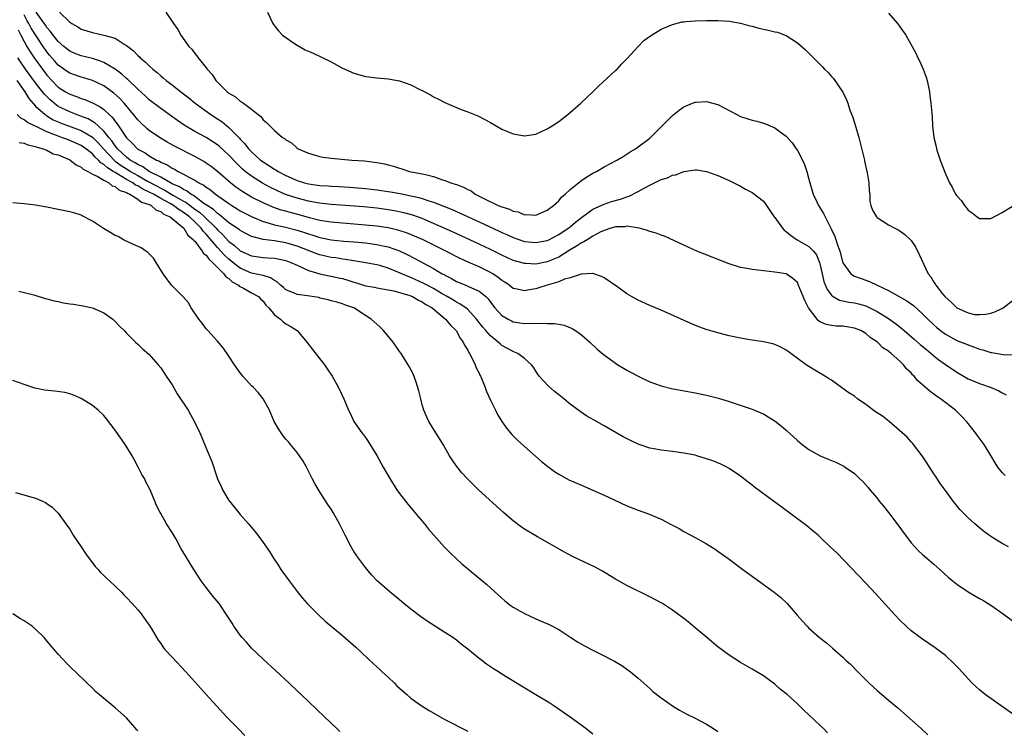
# Model space of a CAD drawing. Units: inches. Extents: x 2592000 to 2595000, y 1488000 to 1491000.
# Drawn here: x 2594128 to 2594301, y 1489465 to 1489590 of the extents above; entities that cross this region are included whole.
import ezdxf

# ---------------------------------------------------------------- set-up
doc = ezdxf.new("R2010")
doc.units = ezdxf.units.IN
doc.header["$MEASUREMENT"] = 0
doc.layers.add('LD25921488_10ft', color=60, linetype='Continuous')

msp = doc.modelspace()

# ---------------------------------------------------------------- linework, layer by layer
at = {"layer": 'LD25921488_10ft'}
for points, elevation in [([(2594301.51, 1489509.51), (2594301, 1489510.05), (2594300.23, 1489511), (2594299.76, 1489511.76), (2594299, 1489513.05), (2594297.81, 1489515), (2594296.6, 1489516.6), (2594296.33, 1489517), (2594295, 1489518.65), (2594294.74, 1489519), (2594293.89, 1489519.89), (2594292.78, 1489521), (2594290.16, 1489523), (2594289.47, 1489523.47), (2594289, 1489523.84), (2594288.31, 1489524.31), (2594287, 1489525.48), (2594286.17, 1489526.17), (2594285.49, 1489527), (2594285.24, 1489527.24), (2594285, 1489527.55), (2594284.24, 1489528.24), (2594283.67, 1489529), (2594283, 1489529.63), (2594281.47, 1489531), (2594281.19, 1489531.19), (2594281, 1489531.37), (2594279.99, 1489531.99), (2594279.06, 1489533), (2594277.78, 1489533.78), (2594277, 1489534.47), (2594276.12, 1489535), (2594275, 1489535.46), (2594273.67, 1489535.67), (2594273, 1489535.76), (2594271.81, 1489535.81), (2594271, 1489535.88), (2594270.07, 1489536.07), (2594269, 1489536.54), (2594268.71, 1489536.71), (2594268.44, 1489537), (2594266.93, 1489539), (2594266.28, 1489540.28), (2594265.14, 1489543.14), (2594265, 1489543.46), (2594264.18, 1489544.18), (2594263, 1489544.98), (2594261, 1489545.29), (2594259, 1489545.5), (2594257, 1489545.73), (2594256.08, 1489545.92), (2594255, 1489546.12), (2594253, 1489546.75), (2594247.31, 1489549), (2594245, 1489550.01), (2594241.61, 1489551.61), (2594241, 1489551.8), (2594240.13, 1489552.13), (2594239, 1489552.44), (2594238.59, 1489552.59), (2594237.14, 1489553), (2594235, 1489553.35), (2594234.72, 1489553.28), (2594233, 1489553.25), (2594232.82, 1489553.18), (2594232.18, 1489553), (2594231, 1489552.61), (2594230.32, 1489552.32), (2594229, 1489551.62), (2594227.99, 1489551), (2594227.4, 1489550.6), (2594227, 1489550.46), (2594226.15, 1489549.85), (2594225, 1489549.2), (2594223, 1489547.94), (2594221, 1489547.09), (2594219, 1489546.71), (2594217.2, 1489546.8), (2594217, 1489546.79), (2594215, 1489547.34), (2594213, 1489548.25), (2594211, 1489549.25), (2594209, 1489550.2), (2594204.35, 1489552.35), (2594201, 1489553.87), (2594199, 1489554.73), (2594197.32, 1489555.32), (2594195.74, 1489555.74), (2594194.07, 1489556.07), (2594193, 1489556.26), (2594191, 1489556.53), (2594188.75, 1489556.75), (2594183, 1489557.2), (2594181.38, 1489557.38), (2594181, 1489557.41), (2594180.51, 1489557.49), (2594179, 1489557.78), (2594177, 1489558.3), (2594174.97, 1489558.97), (2594173.57, 1489559.57), (2594172.22, 1489560.22), (2594170.93, 1489560.93), (2594169, 1489562.15), (2594167.87, 1489563), (2594167.4, 1489563.4), (2594166.38, 1489564.38), (2594165, 1489565.86), (2594163.36, 1489567.36), (2594163, 1489567.66), (2594162.2, 1489568.2), (2594161, 1489568.95), (2594159, 1489570.05), (2594157.13, 1489571.13), (2594155.94, 1489571.94), (2594153, 1489574.09), (2594151, 1489575.61), (2594150.29, 1489576.29), (2594149, 1489577.46), (2594147.2, 1489579.2), (2594147, 1489579.36), (2594146.14, 1489580.14), (2594144.98, 1489580.98), (2594143, 1489582.18), (2594142.42, 1489582.42), (2594141, 1489582.84), (2594139, 1489583.32), (2594137.81, 1489583.81), (2594137, 1489584.16), (2594135.96, 1489585), (2594135, 1489585.85), (2594134.08, 1489587), (2594133.64, 1489587.64), (2594133, 1489588.33), (2594132.73, 1489588.73), (2594131.12, 1489591)], 10910), ([(2594135.23, 1489591), (2594137, 1489589.26), (2594137.36, 1489589), (2594138.43, 1489588.43), (2594139, 1489588.05), (2594141, 1489587.44), (2594143, 1489587), (2594145, 1489586.42), (2594146.59, 1489585.41), (2594147, 1489585.18), (2594147.2, 1489585), (2594148.2, 1489584.2), (2594149, 1489583.38), (2594149.2, 1489583.2), (2594149.39, 1489583), (2594150.27, 1489582.27), (2594151, 1489581.55), (2594151.6, 1489581), (2594152.38, 1489580.38), (2594153, 1489579.83), (2594153.46, 1489579.46), (2594153.99, 1489579), (2594155, 1489578.24), (2594156.56, 1489577), (2594157.94, 1489575.94), (2594159.05, 1489575), (2594161.83, 1489573), (2594163, 1489572.26), (2594163.76, 1489571.76), (2594165, 1489570.75), (2594166.86, 1489568.86), (2594167, 1489568.7), (2594167.83, 1489567.83), (2594168.46, 1489567), (2594169, 1489566.43), (2594170.58, 1489565), (2594171, 1489564.69), (2594172.05, 1489564.05), (2594173, 1489563.4), (2594173.27, 1489563.27), (2594173.66, 1489563), (2594175, 1489562.31), (2594177, 1489561.42), (2594178.29, 1489561), (2594179, 1489560.81), (2594180.6, 1489560.6), (2594181, 1489560.53), (2594182.46, 1489560.46), (2594183, 1489560.41), (2594184.35, 1489560.35), (2594186.22, 1489560.22), (2594189, 1489560), (2594191, 1489559.78), (2594193.42, 1489559.42), (2594195.11, 1489559.11), (2594197, 1489558.73), (2594198.42, 1489558.42), (2594199, 1489558.25), (2594200.15, 1489557.85), (2594201, 1489557.6), (2594204.29, 1489556.29), (2594205.68, 1489555.68), (2594209, 1489554.11), (2594212.52, 1489552.52), (2594213, 1489552.29), (2594213.9, 1489551.9), (2594215, 1489551.38), (2594217, 1489550.69), (2594219, 1489550.5), (2594221, 1489550.87), (2594221.29, 1489551), (2594223, 1489551.89), (2594224.64, 1489553), (2594225, 1489553.28), (2594225.93, 1489554.07), (2594227, 1489554.9), (2594229, 1489556.35), (2594231, 1489557.27), (2594232.29, 1489557.71), (2594233.85, 1489558.15), (2594235, 1489558.53), (2594235.37, 1489558.63), (2594237, 1489559.45), (2594238.05, 1489560.05), (2594239, 1489560.57), (2594241, 1489561.58), (2594242.11, 1489561.89), (2594243, 1489562.36), (2594243.59, 1489562.41), (2594245, 1489563.02), (2594247, 1489563.26), (2594247.27, 1489563.27), (2594249, 1489562.98), (2594251, 1489562.27), (2594253, 1489561.39), (2594255, 1489560.39), (2594255.87, 1489559.87), (2594257, 1489559.3), (2594259, 1489557.75), (2594259.53, 1489557), (2594260.16, 1489556.16), (2594260.92, 1489555), (2594261, 1489554.91), (2594262.35, 1489553), (2594262.67, 1489552.67), (2594263, 1489552.45), (2594263.79, 1489551.79), (2594264.93, 1489551), (2594267, 1489549.81), (2594267.79, 1489549), (2594268.32, 1489548.32), (2594268.88, 1489547), (2594269, 1489546.54), (2594269.34, 1489545), (2594269.66, 1489543.66), (2594270.21, 1489542.21), (2594271, 1489541.22), (2594271.3, 1489541), (2594272.37, 1489540.37), (2594274.01, 1489540.01), (2594275, 1489539.88), (2594275.71, 1489539.71), (2594277, 1489539.34), (2594277.24, 1489539.24), (2594279, 1489538.36), (2594281, 1489537.13), (2594282.26, 1489536.26), (2594283.37, 1489535.37), (2594283.77, 1489535), (2594285.52, 1489533.52), (2594286.59, 1489532.59), (2594287.68, 1489531.68), (2594288.52, 1489531), (2594289, 1489530.57), (2594289.88, 1489529.88), (2594291, 1489529.07), (2594293, 1489527.7), (2594295, 1489526.54), (2594297, 1489525.71), (2594299.08, 1489525), (2594300.41, 1489524.41), (2594301, 1489524.05), (2594301.69, 1489523.69)], 10920), ([(2594153.93, 1489591), (2594155, 1489589.35), (2594155.24, 1489589), (2594155.99, 1489587.99), (2594156.56, 1489587), (2594157.98, 1489585), (2594158.49, 1489584.49), (2594159, 1489583.76), (2594159.35, 1489583.35), (2594159.57, 1489583), (2594161, 1489581.24), (2594161.16, 1489581), (2594162.06, 1489580.06), (2594162.68, 1489579), (2594164.68, 1489577), (2594164.87, 1489576.87), (2594165, 1489576.75), (2594166.14, 1489576.14), (2594167, 1489575.35), (2594167.24, 1489575.24), (2594167.54, 1489575), (2594169, 1489573.93), (2594170.13, 1489573), (2594170.64, 1489572.64), (2594171, 1489572.08), (2594171.62, 1489571.62), (2594172.17, 1489571), (2594173, 1489570.18), (2594174.44, 1489569), (2594174.8, 1489568.8), (2594175, 1489568.59), (2594176.03, 1489568.03), (2594177, 1489567.1), (2594177.16, 1489567), (2594179, 1489566.19), (2594180.15, 1489565.85), (2594181, 1489565.62), (2594181.53, 1489565.53), (2594183, 1489565.35), (2594184.82, 1489565.19), (2594186.61, 1489565), (2594188.84, 1489564.84), (2594190.63, 1489564.63), (2594191, 1489564.56), (2594192.34, 1489564.34), (2594193, 1489564.15), (2594193.94, 1489563.94), (2594195, 1489563.56), (2594195.44, 1489563.44), (2594196.74, 1489563), (2594199, 1489562.61), (2594199.56, 1489562.44), (2594201, 1489562.13), (2594202.39, 1489561.61), (2594203, 1489561.43), (2594204.03, 1489561), (2594204.78, 1489560.78), (2594205, 1489560.68), (2594206.26, 1489560.26), (2594207, 1489559.81), (2594207.58, 1489559.58), (2594208.32, 1489559), (2594209, 1489558.67), (2594209.72, 1489558.28), (2594212.37, 1489557), (2594212.84, 1489556.84), (2594213, 1489556.76), (2594214.37, 1489556.37), (2594215, 1489556.04), (2594215.87, 1489555.87), (2594217, 1489555.38), (2594217.4, 1489555.4), (2594219, 1489555.31), (2594221, 1489556.17), (2594222.11, 1489557), (2594223, 1489557.85), (2594223.51, 1489558.49), (2594224.15, 1489559), (2594225, 1489559.83), (2594226.48, 1489561), (2594226.75, 1489561.25), (2594227, 1489561.41), (2594227.93, 1489562.07), (2594229, 1489562.69), (2594229.64, 1489563), (2594231, 1489563.82), (2594233.24, 1489565), (2594234.35, 1489565.65), (2594235.57, 1489566.43), (2594236.51, 1489567), (2594237, 1489567.33), (2594239, 1489568.86), (2594240.1, 1489569.9), (2594241.09, 1489570.91), (2594243, 1489572.82), (2594244.2, 1489573.8), (2594245, 1489574.34), (2594246.51, 1489575), (2594247, 1489575.19), (2594247.19, 1489575.19), (2594249, 1489575.33), (2594251, 1489574.75), (2594254.35, 1489573), (2594255, 1489572.69), (2594256.27, 1489572.27), (2594257, 1489572), (2594257.84, 1489571.84), (2594259, 1489571.48), (2594259.38, 1489571.38), (2594261, 1489570.7), (2594262.2, 1489569.8), (2594263, 1489569.23), (2594264.06, 1489568.06), (2594264.78, 1489567), (2594265, 1489566.66), (2594265.88, 1489565), (2594266.23, 1489564.23), (2594266.64, 1489563), (2594267, 1489561.67), (2594267.16, 1489561), (2594267.73, 1489559), (2594268.44, 1489557.56), (2594268.7, 1489557), (2594268.81, 1489556.81), (2594269, 1489556.55), (2594269.58, 1489555.58), (2594269.85, 1489555), (2594270.73, 1489553.27), (2594270.93, 1489552.93), (2594271.56, 1489551.56), (2594272.08, 1489549.92), (2594272.43, 1489549), (2594273, 1489546.92), (2594274.39, 1489545), (2594274.73, 1489544.73), (2594275, 1489544.61), (2594276.18, 1489544.18), (2594277.67, 1489543.67), (2594279.03, 1489543), (2594281, 1489542.07), (2594284.23, 1489540.23), (2594285.4, 1489539.4), (2594287, 1489537.96), (2594287.95, 1489537), (2594289, 1489536), (2594289.53, 1489535.53), (2594290.16, 1489535), (2594291, 1489534.37), (2594293, 1489533.29), (2594295, 1489532.49), (2594296.11, 1489532.11), (2594297, 1489531.76), (2594297.62, 1489531.62), (2594299, 1489531.17), (2594299.17, 1489531.17), (2594301.18, 1489530.82), (2594303, 1489530.73)], 10930), ([(2594171.8, 1489591), (2594172.74, 1489589), (2594172.84, 1489588.84), (2594173.73, 1489587.73), (2594174.45, 1489587), (2594175, 1489586.54), (2594176.38, 1489585.62), (2594177, 1489585.19), (2594178.42, 1489584.42), (2594179, 1489584.17), (2594179.79, 1489583.79), (2594181.18, 1489583.18), (2594183, 1489582.26), (2594185, 1489581.18), (2594187, 1489580.27), (2594188.01, 1489580.01), (2594189, 1489579.69), (2594189.63, 1489579.63), (2594191, 1489579.44), (2594193, 1489579.31), (2594195, 1489578.93), (2594197, 1489578.22), (2594198.57, 1489577.43), (2594199, 1489577.23), (2594200.45, 1489576.45), (2594201, 1489576.12), (2594201.75, 1489575.75), (2594203, 1489575.11), (2594205, 1489574.22), (2594205.87, 1489573.87), (2594207, 1489573.48), (2594208.77, 1489572.77), (2594209, 1489572.69), (2594211, 1489571.62), (2594211.99, 1489571), (2594213, 1489570.44), (2594215, 1489569.59), (2594217, 1489569.24), (2594219, 1489569.56), (2594221, 1489570.47), (2594221.85, 1489571), (2594223, 1489571.78), (2594224.62, 1489573), (2594226.92, 1489575), (2594228.98, 1489577), (2594229.98, 1489578.02), (2594233, 1489580.73), (2594233.29, 1489581), (2594234.08, 1489581.92), (2594235, 1489582.79), (2594237, 1489585), (2594237.97, 1489586.03), (2594239.13, 1489586.87), (2594241, 1489588), (2594243, 1489588.87), (2594244.71, 1489589.29), (2594245, 1489589.33), (2594245.35, 1489589.35), (2594247, 1489589.52), (2594249, 1489589.57), (2594251, 1489589.54), (2594253, 1489589.41), (2594255, 1489589.08), (2594256.61, 1489588.61), (2594257, 1489588.53), (2594258.18, 1489588.18), (2594259, 1489588), (2594259.84, 1489587.84), (2594261, 1489587.55), (2594261.47, 1489587.47), (2594262.82, 1489587), (2594263, 1489586.92), (2594265, 1489585.62), (2594266.39, 1489584.39), (2594267, 1489583.82), (2594267.79, 1489583), (2594269, 1489581.84), (2594269.42, 1489581.42), (2594269.75, 1489581), (2594270.39, 1489580.39), (2594271, 1489579.68), (2594271.33, 1489579.33), (2594272.96, 1489576.96), (2594273.62, 1489575.62), (2594273.83, 1489575), (2594274.23, 1489573.77), (2594274.65, 1489572.65), (2594275, 1489571.53), (2594275.14, 1489571.14), (2594275.23, 1489570.77), (2594275.76, 1489569), (2594276.04, 1489568.04), (2594276.76, 1489565), (2594276.79, 1489564.79), (2594277.26, 1489562.74), (2594277.54, 1489561), (2594277.61, 1489559.61), (2594277.7, 1489559), (2594277.74, 1489557.74), (2594277.92, 1489557), (2594278.18, 1489556.18), (2594278.9, 1489555), (2594279, 1489554.9), (2594281, 1489553.62), (2594282.14, 1489553), (2594282.72, 1489552.72), (2594283, 1489552.55), (2594283.89, 1489551.89), (2594284.86, 1489551), (2594285, 1489550.86), (2594285.73, 1489549.73), (2594286.4, 1489548.4), (2594287.98, 1489545), (2594288.44, 1489544.44), (2594289, 1489543.53), (2594289.22, 1489543.22), (2594289.33, 1489543), (2594290.53, 1489541.47), (2594290.91, 1489541), (2594291, 1489540.91), (2594292.03, 1489540.03), (2594293, 1489538.99), (2594295, 1489538.11), (2594296.14, 1489537.86), (2594297, 1489537.81), (2594298.13, 1489537.87), (2594299, 1489538.08), (2594299.68, 1489538.32), (2594301.05, 1489538.95), (2594301.15, 1489539), (2594303, 1489540.39)], 10940), ([(2594281, 1489590.87), (2594282.6, 1489589), (2594282.78, 1489588.78), (2594284.05, 1489587), (2594285.19, 1489585), (2594285.8, 1489583.8), (2594286.18, 1489583), (2594286.46, 1489582.46), (2594287.09, 1489581), (2594287.6, 1489579.6), (2594287.8, 1489579), (2594288.24, 1489577), (2594288.3, 1489576.3), (2594288.47, 1489575), (2594288.66, 1489572.66), (2594288.76, 1489571), (2594288.96, 1489569), (2594289.36, 1489567.36), (2594289.42, 1489567), (2594289.62, 1489566.38), (2594290.11, 1489565), (2594291, 1489562.6), (2594291.72, 1489561), (2594292.21, 1489560.21), (2594292.8, 1489559), (2594293, 1489558.72), (2594293.83, 1489557.83), (2594294.35, 1489557), (2594294.66, 1489556.66), (2594295, 1489556.2), (2594295.72, 1489555.72), (2594296.61, 1489555), (2594297, 1489554.71), (2594299, 1489554.7), (2594301, 1489555.77), (2594303, 1489557.02)], 10950), ([(2594302.11, 1489497), (2594301, 1489497.58), (2594299, 1489498.79), (2594297.72, 1489499.72), (2594296.21, 1489501), (2594295, 1489502.09), (2594294.54, 1489502.54), (2594293.54, 1489503.54), (2594292.65, 1489504.65), (2594292.39, 1489505), (2594291, 1489506.89), (2594290.12, 1489508.12), (2594289.32, 1489509.32), (2594289, 1489509.84), (2594287.74, 1489511.74), (2594286.92, 1489513), (2594285.22, 1489515.22), (2594285, 1489515.43), (2594284.29, 1489516.29), (2594281.1, 1489519), (2594279.94, 1489519.94), (2594278.73, 1489520.73), (2594277, 1489522.02), (2594275.58, 1489523), (2594275, 1489523.45), (2594274.04, 1489524.04), (2594273, 1489524.83), (2594272.73, 1489525), (2594271, 1489526.26), (2594270.55, 1489526.55), (2594269.8, 1489527), (2594269.31, 1489527.31), (2594268.07, 1489528.07), (2594267, 1489528.69), (2594266.55, 1489529), (2594263.83, 1489531), (2594263.33, 1489531.33), (2594263, 1489531.59), (2594262.09, 1489532.09), (2594261, 1489532.56), (2594260.66, 1489532.66), (2594259, 1489533.02), (2594256.61, 1489533.39), (2594255, 1489533.68), (2594253, 1489534.11), (2594251, 1489534.61), (2594249.61, 1489535), (2594249.14, 1489535.14), (2594247.65, 1489535.65), (2594246.23, 1489536.23), (2594241, 1489538.59), (2594239, 1489539.45), (2594237, 1489540.34), (2594235.78, 1489541), (2594235, 1489541.45), (2594233.38, 1489542.62), (2594231, 1489544.3), (2594230.53, 1489544.53), (2594229.18, 1489545), (2594229, 1489545.04), (2594228.97, 1489545.03), (2594226.94, 1489544.94), (2594225, 1489544.28), (2594224.05, 1489544.05), (2594223, 1489543.58), (2594221, 1489543), (2594219.49, 1489542.51), (2594219, 1489542.37), (2594217.83, 1489542.17), (2594217, 1489542.01), (2594215.69, 1489542.31), (2594215, 1489542.43), (2594214.28, 1489543), (2594213.51, 1489543.51), (2594213, 1489543.83), (2594212.37, 1489544.37), (2594211.42, 1489545), (2594211, 1489545.24), (2594209, 1489546.22), (2594207.06, 1489547.06), (2594205.69, 1489547.69), (2594203.17, 1489549), (2594199.02, 1489551.02), (2594197.64, 1489551.64), (2594196.21, 1489552.21), (2594194.69, 1489552.69), (2594193.3, 1489553), (2594193, 1489553.07), (2594191, 1489553.37), (2594189, 1489553.58), (2594183, 1489554.08), (2594181.74, 1489554.26), (2594181, 1489554.38), (2594179.15, 1489554.85), (2594177.37, 1489555.37), (2594175.78, 1489555.78), (2594175, 1489556), (2594174.2, 1489556.2), (2594172.71, 1489556.71), (2594171, 1489557.46), (2594169, 1489558.49), (2594167.42, 1489559.42), (2594166.23, 1489560.23), (2594165.26, 1489561), (2594163, 1489563), (2594161.87, 1489563.87), (2594161, 1489564.48), (2594160.68, 1489564.68), (2594159, 1489565.61), (2594155.45, 1489567.45), (2594154.17, 1489568.17), (2594152.77, 1489569), (2594151, 1489570.23), (2594150.58, 1489570.58), (2594149.53, 1489571.53), (2594149, 1489572.05), (2594148.23, 1489573), (2594146.56, 1489575), (2594145.83, 1489575.83), (2594144.78, 1489576.78), (2594143, 1489578.05), (2594141, 1489578.99), (2594139.46, 1489579.46), (2594139, 1489579.58), (2594137, 1489580.29), (2594136.57, 1489580.57), (2594135, 1489581.72), (2594134.39, 1489582.39), (2594133.47, 1489583.47), (2594133, 1489584.03), (2594132.32, 1489585), (2594131, 1489587.01), (2594130.23, 1489588.23), (2594129.82, 1489589), (2594129.52, 1489589.52), (2594129, 1489590.54)], 10900), ([(2594127.93, 1489587.93), (2594128.42, 1489587), (2594129, 1489585.85), (2594129.48, 1489585), (2594130.04, 1489584.04), (2594130.73, 1489583), (2594132.2, 1489581), (2594133, 1489579.94), (2594133.87, 1489579), (2594135, 1489577.83), (2594136.29, 1489577), (2594137, 1489576.58), (2594138.18, 1489576.18), (2594139, 1489575.84), (2594139.64, 1489575.64), (2594141, 1489575.06), (2594142.37, 1489574.37), (2594143, 1489573.89), (2594143.94, 1489573), (2594144.51, 1489572.51), (2594145, 1489571.79), (2594145.35, 1489571.35), (2594146.75, 1489569.25), (2594147, 1489568.91), (2594147.99, 1489567.99), (2594148.9, 1489567), (2594149, 1489566.93), (2594150.29, 1489566.29), (2594151, 1489565.74), (2594152.27, 1489565), (2594152.79, 1489564.79), (2594153, 1489564.64), (2594154.16, 1489564.16), (2594155, 1489563.59), (2594155.41, 1489563.41), (2594156.08, 1489563), (2594157, 1489562.55), (2594158.07, 1489561.93), (2594159, 1489561.46), (2594159.73, 1489561), (2594160.59, 1489560.59), (2594161, 1489560.25), (2594161.76, 1489559.76), (2594162.65, 1489559), (2594165, 1489557.34), (2594165.53, 1489557), (2594166.45, 1489556.45), (2594167, 1489556.09), (2594167.71, 1489555.71), (2594169.11, 1489555), (2594171, 1489554.21), (2594172.07, 1489553.93), (2594173, 1489553.63), (2594174.74, 1489553.26), (2594177, 1489552.69), (2594178.28, 1489552.28), (2594179, 1489552.01), (2594179.78, 1489551.78), (2594181, 1489551.36), (2594183, 1489550.97), (2594185.24, 1489550.76), (2594187, 1489550.62), (2594189, 1489550.42), (2594191, 1489550.16), (2594192.1, 1489549.9), (2594193, 1489549.72), (2594195, 1489549.02), (2594196.38, 1489548.38), (2594197.7, 1489547.7), (2594201, 1489545.93), (2594202.53, 1489545), (2594202.85, 1489544.85), (2594203, 1489544.74), (2594204.17, 1489544.17), (2594205, 1489543.67), (2594206.65, 1489543), (2594206.91, 1489542.91), (2594207.28, 1489542.72), (2594209, 1489541.97), (2594210.17, 1489541), (2594210.59, 1489540.59), (2594211, 1489540.01), (2594211.79, 1489539), (2594213, 1489537.64), (2594214.09, 1489537), (2594214.7, 1489536.7), (2594215, 1489536.57), (2594217, 1489536.27), (2594218.29, 1489536.29), (2594219, 1489536.23), (2594220.33, 1489536.33), (2594221, 1489536.26), (2594222.28, 1489536.28), (2594223, 1489536.12), (2594223.95, 1489535.95), (2594225.35, 1489535.35), (2594225.93, 1489535), (2594227, 1489534.24), (2594228.49, 1489533), (2594229.77, 1489531.77), (2594230.84, 1489530.84), (2594233, 1489529.25), (2594233.39, 1489529), (2594234.4, 1489528.4), (2594235, 1489528.05), (2594237, 1489527), (2594239, 1489526.02), (2594241, 1489525.27), (2594242.83, 1489524.83), (2594247, 1489524.08), (2594249, 1489523.65), (2594251.11, 1489523.11), (2594253, 1489522.51), (2594257, 1489521.19), (2594258.57, 1489520.57), (2594259, 1489520.34), (2594259.86, 1489519.86), (2594261.06, 1489519.06), (2594262.17, 1489518.17), (2594263, 1489517.48), (2594265, 1489515.69), (2594265.8, 1489515), (2594267, 1489514.11), (2594269, 1489512.98), (2594270.41, 1489512.41), (2594271, 1489512.15), (2594271.83, 1489511.83), (2594273.16, 1489511.16), (2594273.4, 1489511), (2594275, 1489509.85), (2594275.93, 1489509), (2594276.48, 1489508.48), (2594277.41, 1489507.41), (2594277.73, 1489507), (2594279, 1489505.51), (2594279.37, 1489505), (2594280.12, 1489504.12), (2594281, 1489502.99), (2594283, 1489500.36), (2594283.58, 1489499.58), (2594283.99, 1489499), (2594285, 1489497.66), (2594286.26, 1489496.26), (2594287, 1489495.61), (2594287.74, 1489495), (2594289, 1489493.93), (2594290.06, 1489493), (2594291.57, 1489491.57), (2594293, 1489490.39), (2594295, 1489489.07), (2594297, 1489487.9), (2594297.58, 1489487.58), (2594298.53, 1489487), (2594299, 1489486.69), (2594301.18, 1489485.18), (2594303, 1489483.85)], 10890), ([(2594303, 1489467.48), (2594300.8, 1489469), (2594298.03, 1489471), (2594297, 1489471.84), (2594296.39, 1489472.39), (2594295.74, 1489473), (2594295, 1489473.77), (2594293.47, 1489475.47), (2594292.47, 1489476.47), (2594291, 1489477.84), (2594289.23, 1489479.23), (2594287, 1489480.72), (2594286.6, 1489481), (2594285, 1489482.2), (2594284.11, 1489483), (2594283, 1489484.09), (2594282.14, 1489485), (2594278.74, 1489488.74), (2594277, 1489490.6), (2594271.89, 1489495.89), (2594270.77, 1489497), (2594269, 1489498.66), (2594268.62, 1489499), (2594267.75, 1489499.75), (2594266.64, 1489500.64), (2594266.16, 1489501), (2594262.04, 1489504.04), (2594260.8, 1489505), (2594257.45, 1489507.45), (2594257, 1489507.82), (2594256.32, 1489508.32), (2594255, 1489509.4), (2594253, 1489510.77), (2594252.58, 1489511), (2594251.52, 1489511.52), (2594250.09, 1489512.09), (2594249, 1489512.48), (2594247.29, 1489513), (2594247, 1489513.07), (2594245, 1489513.47), (2594243, 1489513.75), (2594241, 1489513.97), (2594239.8, 1489514.2), (2594239, 1489514.33), (2594237, 1489515.01), (2594235.65, 1489515.65), (2594234.34, 1489516.34), (2594231, 1489518.26), (2594229.23, 1489519.23), (2594227.96, 1489519.96), (2594226.76, 1489520.76), (2594225, 1489522.07), (2594223.89, 1489523), (2594223, 1489523.69), (2594222.28, 1489524.28), (2594221.21, 1489525.21), (2594219.59, 1489527), (2594219, 1489527.88), (2594218.56, 1489528.56), (2594218.19, 1489529), (2594217, 1489530.12), (2594215.84, 1489531), (2594215.24, 1489531.24), (2594215, 1489531.31), (2594213, 1489532.41), (2594212.68, 1489532.68), (2594212.36, 1489533), (2594211, 1489534.09), (2594210.21, 1489535), (2594209.64, 1489535.64), (2594208.57, 1489537), (2594207, 1489538.7), (2594206.65, 1489539), (2594205.68, 1489539.68), (2594205, 1489539.99), (2594204.39, 1489540.39), (2594203.37, 1489541), (2594202.52, 1489541.48), (2594201, 1489542.41), (2594199.84, 1489543), (2594199.3, 1489543.3), (2594197, 1489544.32), (2594196.5, 1489544.5), (2594194.69, 1489545.31), (2594193, 1489546.01), (2594191.55, 1489546.45), (2594191, 1489546.59), (2594188.73, 1489547), (2594187, 1489547.26), (2594185.53, 1489547.53), (2594185, 1489547.58), (2594183.78, 1489547.78), (2594183, 1489547.87), (2594181, 1489548.31), (2594180.49, 1489548.49), (2594177, 1489549.87), (2594175, 1489550.44), (2594173, 1489550.77), (2594171.04, 1489551.04), (2594169.42, 1489551.42), (2594169, 1489551.58), (2594167, 1489552.59), (2594166.78, 1489552.78), (2594165, 1489553.99), (2594163.37, 1489555.37), (2594163, 1489555.59), (2594162.29, 1489556.29), (2594161.18, 1489557), (2594160.61, 1489557.39), (2594158.76, 1489558.76), (2594158.29, 1489559), (2594157.57, 1489559.57), (2594157, 1489559.8), (2594156.3, 1489560.3), (2594155, 1489560.85), (2594154.71, 1489561), (2594153, 1489561.99), (2594151, 1489563), (2594149.84, 1489563.84), (2594149, 1489564.2), (2594148.53, 1489564.53), (2594147.65, 1489565), (2594147, 1489565.5), (2594145.39, 1489567), (2594145.23, 1489567.23), (2594145, 1489567.48), (2594144.4, 1489568.4), (2594143.86, 1489569), (2594143, 1489570.07), (2594141.98, 1489571), (2594141.5, 1489571.5), (2594141, 1489571.78), (2594140.24, 1489572.24), (2594138.8, 1489572.8), (2594138.18, 1489573), (2594137, 1489573.46), (2594135, 1489574.43), (2594134.65, 1489574.65), (2594133.57, 1489575.57), (2594132.57, 1489576.57), (2594132.24, 1489577), (2594131, 1489578.58), (2594129.22, 1489581), (2594127.88, 1489583)], 10880), ([(2594127.69, 1489579), (2594129.11, 1489577), (2594129.81, 1489575.81), (2594131, 1489574.5), (2594132.66, 1489573), (2594132.85, 1489572.85), (2594133, 1489572.78), (2594134.1, 1489572.1), (2594135, 1489571.7), (2594135.49, 1489571.49), (2594139, 1489570.22), (2594141, 1489569.02), (2594142.02, 1489568.02), (2594142.95, 1489566.95), (2594144.9, 1489564.9), (2594145, 1489564.83), (2594146.05, 1489564.05), (2594147, 1489563.44), (2594147.29, 1489563.29), (2594147.71, 1489563), (2594149, 1489562.26), (2594150.68, 1489561.32), (2594152.39, 1489560.39), (2594153, 1489560.07), (2594153.72, 1489559.72), (2594155.15, 1489558.85), (2594157, 1489557.77), (2594157.51, 1489557.51), (2594158.16, 1489557), (2594159, 1489556.38), (2594159.82, 1489555.82), (2594160.69, 1489555), (2594162.76, 1489553), (2594163, 1489552.73), (2594163.89, 1489551.89), (2594165, 1489550.7), (2594165.97, 1489549.97), (2594167, 1489549.05), (2594169, 1489548.15), (2594171, 1489547.89), (2594171.83, 1489547.83), (2594173, 1489547.73), (2594173.62, 1489547.62), (2594175, 1489547.31), (2594175.91, 1489547), (2594177, 1489546.49), (2594177.87, 1489546.13), (2594179, 1489545.57), (2594180.97, 1489544.97), (2594182.62, 1489544.62), (2594183, 1489544.56), (2594184.28, 1489544.28), (2594185, 1489544.15), (2594185.89, 1489543.89), (2594187, 1489543.53), (2594187.43, 1489543.43), (2594189, 1489542.91), (2594190.63, 1489542.63), (2594191, 1489542.54), (2594193, 1489542.2), (2594194.02, 1489541.98), (2594196.84, 1489541.16), (2594197.26, 1489541), (2594198.34, 1489540.34), (2594199, 1489540.09), (2594199.62, 1489539.62), (2594200.77, 1489539), (2594203.12, 1489537), (2594203.95, 1489535.95), (2594204.98, 1489535), (2594205.68, 1489533.68), (2594206.22, 1489533), (2594206.43, 1489532.43), (2594207, 1489531.54), (2594207.17, 1489531.17), (2594207.3, 1489531), (2594207.67, 1489530.33), (2594208.29, 1489529), (2594208.46, 1489528.46), (2594209, 1489527.51), (2594209.16, 1489527.16), (2594209.26, 1489527), (2594209.51, 1489526.49), (2594210.07, 1489525), (2594210.3, 1489524.3), (2594211, 1489522.79), (2594211.86, 1489521), (2594212.26, 1489520.26), (2594212.99, 1489519), (2594213.83, 1489517.83), (2594214.74, 1489516.74), (2594215.74, 1489515.74), (2594217, 1489514.6), (2594220, 1489512), (2594221.09, 1489511.09), (2594222.24, 1489510.24), (2594223, 1489509.75), (2594224.36, 1489509), (2594224.78, 1489508.78), (2594227, 1489507.81), (2594229, 1489506.95), (2594231, 1489506.06), (2594232.77, 1489505.23), (2594235, 1489504.21), (2594237, 1489503.42), (2594238.77, 1489502.77), (2594239.6, 1489502.4), (2594241, 1489501.83), (2594242.87, 1489500.87), (2594244.17, 1489500.17), (2594245, 1489499.69), (2594247, 1489498.6), (2594249, 1489497.48), (2594250.54, 1489496.54), (2594251, 1489496.22), (2594253, 1489494.78), (2594255.38, 1489493), (2594257.49, 1489491.49), (2594260.88, 1489489), (2594262.04, 1489488.04), (2594263.16, 1489487), (2594264.97, 1489484.97), (2594265.89, 1489483.89), (2594266.68, 1489483), (2594267, 1489482.68), (2594268.89, 1489481), (2594270.08, 1489480.08), (2594271.17, 1489479.17), (2594273, 1489477.55), (2594273.57, 1489477), (2594274.31, 1489476.31), (2594275.59, 1489475), (2594277, 1489473.59), (2594277.61, 1489473), (2594279, 1489471.71), (2594281, 1489469.99), (2594282.63, 1489468.63), (2594283.7, 1489467.7), (2594286.74, 1489465), (2594287.92, 1489463.92)], 10870), ([(2594270.27, 1489464.27), (2594269.57, 1489465), (2594269, 1489465.57), (2594267, 1489467.45), (2594266.19, 1489468.19), (2594265, 1489469.34), (2594263.17, 1489471), (2594261.96, 1489471.96), (2594261, 1489472.8), (2594259, 1489474.27), (2594257, 1489475.47), (2594255, 1489476.6), (2594253, 1489477.89), (2594251, 1489479.4), (2594249.06, 1489481), (2594247, 1489482.73), (2594245.76, 1489483.76), (2594245, 1489484.35), (2594243, 1489485.85), (2594241.24, 1489487), (2594241, 1489487.15), (2594239, 1489488.2), (2594235, 1489490.15), (2594233, 1489491.28), (2594231.94, 1489491.94), (2594230.7, 1489492.7), (2594229.41, 1489493.41), (2594225.33, 1489495.33), (2594224.02, 1489496.02), (2594219.26, 1489498.74), (2594217, 1489500.1), (2594216.46, 1489500.46), (2594215, 1489501.55), (2594214.21, 1489502.21), (2594213.31, 1489503), (2594208.92, 1489507), (2594207.94, 1489507.94), (2594206.91, 1489509), (2594205.99, 1489509.99), (2594205.08, 1489511.08), (2594204.26, 1489512.26), (2594203.82, 1489513), (2594202.68, 1489515), (2594202.05, 1489516.05), (2594201.41, 1489517), (2594200.17, 1489519), (2594199.79, 1489519.79), (2594199.27, 1489521), (2594199, 1489521.96), (2594198.73, 1489523), (2594198.4, 1489524.4), (2594197.96, 1489525.96), (2594197.4, 1489527.4), (2594196.72, 1489528.72), (2594195.27, 1489531), (2594195, 1489531.35), (2594193.88, 1489533), (2594192.19, 1489535), (2594191.6, 1489535.6), (2594191, 1489536.11), (2594190.03, 1489537), (2594189, 1489537.65), (2594186.96, 1489539), (2594185.5, 1489539.5), (2594185, 1489539.7), (2594184.01, 1489540.01), (2594183, 1489540.25), (2594182.44, 1489540.44), (2594181, 1489540.74), (2594180.8, 1489540.8), (2594178.85, 1489541.15), (2594177, 1489541.35), (2594176.35, 1489541.65), (2594175, 1489542.19), (2594174.58, 1489542.58), (2594174.09, 1489543), (2594173.53, 1489543.53), (2594173, 1489543.8), (2594172.29, 1489544.29), (2594171, 1489544.67), (2594170.76, 1489544.76), (2594169, 1489545.13), (2594167, 1489545.97), (2594165.67, 1489547), (2594165, 1489547.55), (2594164.25, 1489548.25), (2594163.57, 1489549), (2594163, 1489549.6), (2594161, 1489551.96), (2594160.48, 1489552.48), (2594160.13, 1489553), (2594159, 1489554.11), (2594158.05, 1489555), (2594157, 1489555.79), (2594156.23, 1489556.23), (2594155.24, 1489557), (2594154.65, 1489557.35), (2594153, 1489558.25), (2594151.72, 1489559), (2594151, 1489559.38), (2594149.88, 1489559.88), (2594149, 1489560.45), (2594148.6, 1489560.6), (2594148.08, 1489561), (2594147, 1489561.6), (2594145.46, 1489562.54), (2594145, 1489562.79), (2594144.67, 1489563), (2594143.62, 1489563.62), (2594143, 1489564.24), (2594142.5, 1489564.5), (2594142.06, 1489565), (2594141.49, 1489565.49), (2594141, 1489566.07), (2594139.84, 1489567), (2594139, 1489567.59), (2594137, 1489568.46), (2594136.6, 1489568.6), (2594135.55, 1489569), (2594135, 1489569.18), (2594134.68, 1489569.32), (2594133, 1489569.97), (2594131.12, 1489570.88), (2594130.95, 1489570.95), (2594129.6, 1489571.6), (2594129, 1489572.09), (2594128.39, 1489572.39), (2594127.75, 1489573)], 10860), ([(2594128.11, 1489568.11), (2594129, 1489567.99), (2594129.66, 1489567.66), (2594131, 1489567.41), (2594131.27, 1489567.27), (2594132.32, 1489567), (2594133, 1489566.73), (2594134.12, 1489566.12), (2594135, 1489565.9), (2594137, 1489565.06), (2594137.11, 1489565), (2594138.15, 1489564.15), (2594139, 1489563.75), (2594139.38, 1489563.38), (2594140.19, 1489563), (2594141, 1489562.53), (2594141.84, 1489562.16), (2594143, 1489561.44), (2594143.87, 1489561), (2594144.48, 1489560.48), (2594145, 1489560.33), (2594145.72, 1489559.72), (2594147, 1489559.29), (2594147.16, 1489559.17), (2594147.59, 1489559), (2594149, 1489558.13), (2594149.62, 1489557.62), (2594151, 1489557.17), (2594151.35, 1489557), (2594152.21, 1489556.21), (2594153, 1489555.94), (2594153.51, 1489555.51), (2594154.66, 1489555), (2594156.43, 1489553.57), (2594157.09, 1489553), (2594157.8, 1489551.8), (2594158.76, 1489551), (2594158.84, 1489550.84), (2594159, 1489550.72), (2594160.32, 1489549), (2594160.56, 1489548.56), (2594161, 1489548.26), (2594161.51, 1489547.51), (2594162.12, 1489547), (2594163, 1489546.09), (2594164.12, 1489545), (2594164.46, 1489544.46), (2594165, 1489544.15), (2594165.58, 1489543.58), (2594166.67, 1489543), (2594166.82, 1489542.82), (2594167.55, 1489542.45), (2594169, 1489541.64), (2594170.19, 1489541), (2594170.58, 1489540.58), (2594171, 1489540.2), (2594171.5, 1489539.5), (2594172.02, 1489539), (2594173, 1489537.78), (2594174.08, 1489537), (2594174.53, 1489536.53), (2594175, 1489536.22), (2594175.79, 1489535.79), (2594177.01, 1489535), (2594178.7, 1489533), (2594179.68, 1489531.68), (2594181.8, 1489529), (2594182.3, 1489528.3), (2594183.16, 1489527), (2594184.26, 1489525), (2594185.19, 1489523), (2594186.05, 1489521), (2594186.36, 1489520.36), (2594186.96, 1489519), (2594188.38, 1489517), (2594188.68, 1489516.68), (2594189, 1489516.2), (2594189.5, 1489515.5), (2594191, 1489513.05), (2594192.15, 1489511), (2594193.32, 1489509), (2594194.55, 1489507), (2594195, 1489506.35), (2594196.03, 1489505), (2594196.46, 1489504.46), (2594197.72, 1489503), (2594198.29, 1489502.29), (2594199, 1489501.48), (2594199.4, 1489501), (2594200.1, 1489500.1), (2594202.91, 1489496.91), (2594203.89, 1489495.89), (2594205, 1489494.85), (2594205.97, 1489493.97), (2594210.35, 1489490.35), (2594213, 1489487.93), (2594213.5, 1489487.5), (2594214.62, 1489486.62), (2594215, 1489486.38), (2594217, 1489485.22), (2594219, 1489484.29), (2594219.92, 1489483.92), (2594221.3, 1489483.3), (2594223, 1489482.41), (2594225.16, 1489481), (2594226.29, 1489480.29), (2594227.55, 1489479.55), (2594229, 1489478.77), (2594230.2, 1489478.2), (2594232.84, 1489476.84), (2594234.09, 1489476.09), (2594235, 1489475.46), (2594235.61, 1489475), (2594237, 1489473.85), (2594237.96, 1489473), (2594238.5, 1489472.5), (2594239, 1489472.08), (2594239.55, 1489471.55), (2594241, 1489470.42), (2594242.99, 1489468.99), (2594244.23, 1489468.23), (2594245.54, 1489467.54), (2594247, 1489466.83), (2594249, 1489465.77), (2594250.23, 1489465), (2594251, 1489464.49)], 10850), ([(2594229, 1489464.05), (2594227.78, 1489465), (2594225, 1489467), (2594222.14, 1489469), (2594221.45, 1489469.45), (2594219, 1489470.95), (2594216.45, 1489472.45), (2594213, 1489474.59), (2594212.39, 1489475), (2594211.52, 1489475.52), (2594210.32, 1489476.32), (2594209.5, 1489477), (2594209, 1489477.36), (2594207, 1489479), (2594205.84, 1489479.84), (2594205, 1489480.56), (2594204.36, 1489481), (2594203, 1489481.9), (2594199.89, 1489483.89), (2594198.7, 1489484.7), (2594197, 1489485.98), (2594195.75, 1489487), (2594195, 1489487.67), (2594193.38, 1489489), (2594191.1, 1489491), (2594190.07, 1489492.07), (2594189, 1489493.35), (2594187.77, 1489495), (2594187, 1489496.18), (2594186.49, 1489497), (2594185.44, 1489499), (2594184.45, 1489501), (2594183.36, 1489503), (2594183, 1489503.57), (2594182.42, 1489504.42), (2594180.74, 1489507), (2594180.1, 1489508.1), (2594179.64, 1489509), (2594179, 1489510.29), (2594178.63, 1489511), (2594178.04, 1489512.04), (2594177.43, 1489513), (2594177, 1489513.57), (2594175.85, 1489515), (2594175.46, 1489515.46), (2594175, 1489515.93), (2594174.52, 1489516.52), (2594174.18, 1489517), (2594173.72, 1489517.72), (2594172.96, 1489519), (2594172.4, 1489520.4), (2594172.11, 1489521), (2594171.01, 1489523.01), (2594170.12, 1489524.12), (2594169.31, 1489525), (2594169, 1489525.31), (2594167.47, 1489527), (2594167, 1489527.59), (2594165.98, 1489529), (2594165, 1489530.49), (2594163.99, 1489531.99), (2594163, 1489533.14), (2594161.27, 1489535), (2594161.15, 1489535.15), (2594161, 1489535.32), (2594160.29, 1489536.29), (2594159.69, 1489537), (2594158.39, 1489539), (2594157.89, 1489539.89), (2594156.95, 1489540.95), (2594154.91, 1489543), (2594154.09, 1489544.09), (2594153.43, 1489545), (2594152.2, 1489547), (2594151.73, 1489547.73), (2594150.76, 1489548.76), (2594150.38, 1489549), (2594149.57, 1489549.57), (2594147.56, 1489550.44), (2594146.49, 1489551), (2594145.54, 1489551.54), (2594145, 1489551.74), (2594144.23, 1489552.23), (2594142.94, 1489552.94), (2594141, 1489554.25), (2594139.21, 1489555.21), (2594139, 1489555.31), (2594137.71, 1489555.71), (2594137, 1489555.9), (2594135, 1489556.31), (2594133, 1489556.71), (2594131, 1489557.06), (2594129, 1489557.33), (2594127, 1489557.5)], 10840), ([(2594128.08, 1489541.92), (2594129, 1489541.69), (2594130.72, 1489541.28), (2594132.66, 1489540.66), (2594133, 1489540.62), (2594134.24, 1489540.24), (2594135, 1489540.12), (2594135.91, 1489539.91), (2594137, 1489539.73), (2594137.66, 1489539.66), (2594139, 1489539.43), (2594139.39, 1489539.39), (2594141.02, 1489539.02), (2594143, 1489538.11), (2594144.58, 1489537), (2594144.81, 1489536.81), (2594145, 1489536.62), (2594145.78, 1489535.78), (2594146.57, 1489535), (2594147, 1489534.55), (2594148.58, 1489533), (2594149, 1489532.63), (2594149.82, 1489531.82), (2594150.89, 1489530.89), (2594152.54, 1489529), (2594153, 1489528.43), (2594153.98, 1489527), (2594155, 1489525.44), (2594155.91, 1489523.91), (2594157.81, 1489521), (2594158.25, 1489520.25), (2594158.96, 1489518.96), (2594159.87, 1489517), (2594160.22, 1489516.22), (2594161, 1489514.3), (2594161.99, 1489511.99), (2594163, 1489508.93), (2594163.61, 1489507.61), (2594163.88, 1489507), (2594165, 1489505.14), (2594165.1, 1489505), (2594167, 1489502.65), (2594168.45, 1489501), (2594169.6, 1489499.6), (2594170.07, 1489499), (2594171, 1489497.76), (2594172.13, 1489496.13), (2594172.85, 1489495), (2594173.71, 1489493.71), (2594174.16, 1489493), (2594174.5, 1489492.5), (2594175.57, 1489491), (2594177, 1489489.09), (2594177.94, 1489487.94), (2594178.77, 1489487), (2594179, 1489486.75), (2594180.88, 1489484.88), (2594181.92, 1489483.91), (2594185, 1489481.35), (2594187.3, 1489479.3), (2594190.42, 1489476.42), (2594191.48, 1489475.48), (2594191.97, 1489475), (2594193, 1489474.06), (2594194.12, 1489473), (2594194.55, 1489472.55), (2594195, 1489472.14), (2594196.28, 1489471), (2594197, 1489470.38), (2594197.79, 1489469.79), (2594198.97, 1489468.97), (2594200.21, 1489468.21), (2594203, 1489466.63), (2594207, 1489464.56)], 10830), ([(2594184.51, 1489464.51), (2594183.96, 1489465), (2594181.87, 1489467), (2594180.43, 1489468.43), (2594177.72, 1489471), (2594177, 1489471.66), (2594175.62, 1489473), (2594173.21, 1489475.21), (2594171, 1489477.19), (2594169, 1489479.15), (2594168.14, 1489480.14), (2594167.35, 1489481), (2594167, 1489481.43), (2594165.86, 1489483), (2594165.55, 1489483.54), (2594164.77, 1489484.77), (2594163.26, 1489487), (2594162.24, 1489488.24), (2594161, 1489489.81), (2594160.15, 1489491), (2594158.85, 1489493), (2594157.37, 1489495.37), (2594156.63, 1489496.63), (2594155.7, 1489498.3), (2594155, 1489499.51), (2594154.05, 1489501), (2594153, 1489502.86), (2594152.91, 1489503), (2594152.24, 1489504.24), (2594151.95, 1489505), (2594151.13, 1489507), (2594150.38, 1489508.38), (2594150.13, 1489509), (2594149.71, 1489509.71), (2594149.05, 1489511), (2594148.33, 1489512.33), (2594147.98, 1489513), (2594146.76, 1489515), (2594145, 1489517.51), (2594143.48, 1489519.48), (2594143, 1489520.08), (2594142.01, 1489521), (2594141, 1489521.86), (2594139, 1489523.09), (2594137.67, 1489523.67), (2594137, 1489523.9), (2594136.12, 1489524.12), (2594134.36, 1489524.36), (2594132.54, 1489524.54), (2594130.86, 1489524.86), (2594129, 1489525.51), (2594127, 1489526.24)], 10820), ([(2594127.47, 1489506.53), (2594131, 1489505.51), (2594132.23, 1489505), (2594132.75, 1489504.75), (2594133, 1489504.62), (2594133.94, 1489503.94), (2594135, 1489502.92), (2594136.34, 1489501), (2594136.6, 1489500.6), (2594137, 1489500.06), (2594137.61, 1489499), (2594139, 1489496.98), (2594139.78, 1489495.78), (2594141.5, 1489493.5), (2594141.99, 1489493), (2594142.44, 1489492.44), (2594143, 1489491.94), (2594143.47, 1489491.47), (2594143.99, 1489491), (2594145, 1489490.06), (2594146.09, 1489489), (2594146.52, 1489488.52), (2594147, 1489488.07), (2594148.01, 1489487), (2594149, 1489485.88), (2594149.4, 1489485.4), (2594149.71, 1489485), (2594151, 1489483.2), (2594151.31, 1489482.69), (2594152.55, 1489480.55), (2594153, 1489479.95), (2594153.38, 1489479.38), (2594153.69, 1489479), (2594155, 1489477.55), (2594157.45, 1489475), (2594160.07, 1489472.07), (2594161, 1489470.98), (2594162.79, 1489469), (2594164.64, 1489467), (2594166.6, 1489465), (2594167.81, 1489463.81)], 10810), ([(2594149, 1489464.59), (2594148.8, 1489464.8), (2594147, 1489466.87), (2594145, 1489468.68), (2594142.62, 1489470.62), (2594141.55, 1489471.55), (2594141, 1489472.13), (2594140.08, 1489473), (2594138.01, 1489475), (2594137.48, 1489475.48), (2594136.47, 1489476.47), (2594135, 1489478.07), (2594134.57, 1489478.57), (2594134.23, 1489479), (2594133.65, 1489479.65), (2594133, 1489480.46), (2594132.53, 1489481), (2594131, 1489482.52), (2594130.41, 1489483), (2594129, 1489483.97), (2594128.32, 1489484.32), (2594127, 1489485.17)], 10800)]:
    msp.add_lwpolyline(points, dxfattribs=dict(at, elevation=elevation))

doc.saveas('drawing.dxf')
